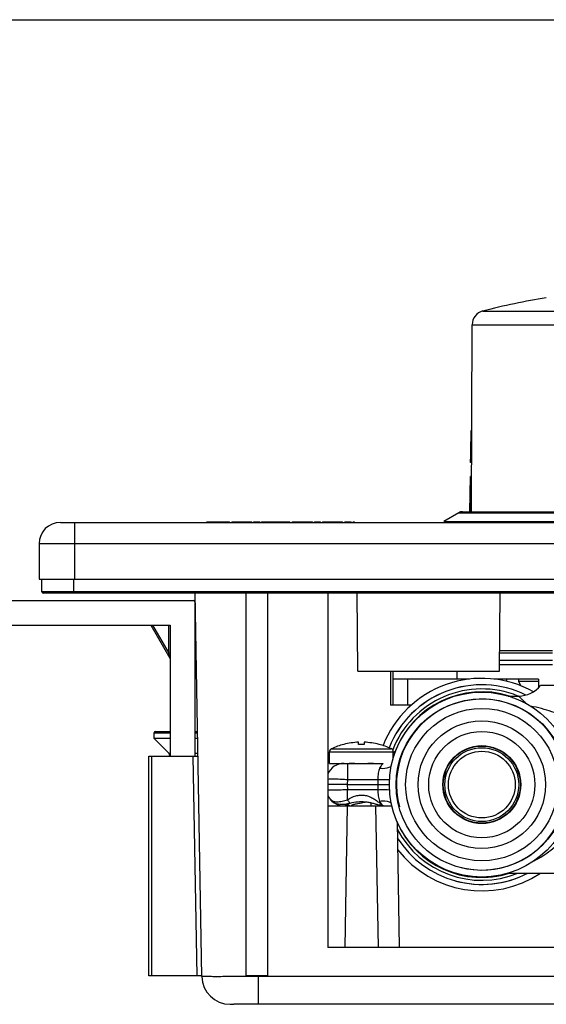
# Model space of a CAD drawing. Units: millimetres. Extents: x 0 to 841, y 0 to 594.
# Drawn here: x 298 to 373, y 455 to 594 of the extents above; entities that cross this region are included whole.
import ezdxf

# ---------------------------------------------------------------- set-up
doc = ezdxf.new("R2010")
doc.units = ezdxf.units.MM
doc.header["$LTSCALE"] = 46.255
doc.layers.get('0').update_dxf_attribs({"linetype": 'CONTINUOUS'})
doc.layers.add('A_STD', color=7, linetype='CONTINUOUS')
doc.layers.add('BEARBEITUNG', color=7, linetype='CONTINUOUS')

msp = doc.modelspace()

# ---------------------------------------------------------------- linework, layer by layer
at = {"color": 7, "linetype": 'Continuous'}
for p, q in [((0, 594), (841, 594)), ((363.63, 552.89), (413.33, 552.89)), ((362.02, 524.57), (362.12, 550.96)), ((362.12, 550.96), (414.83, 550.96)), ((361.91, 532.88), (361.97, 536.03)), ((362.07, 536.03), (361.97, 536.03)), ((362.01, 532.88), (362.06, 535.64)), ((361.91, 532.88), (361.91, 532.43)), ((361.91, 532.88), (361.91, 532.88)), ((361.93, 532.43), (361.93, 532.88)), ((362.03, 532.88), (361.93, 532.88)), ((362.03, 532.43), (361.93, 532.43)), ((362.02, 532.43), (362.03, 532.43)), ((362.03, 532.43), (362.03, 532.88)), ((361.89, 531.63), (361.9, 531.98)), ((361.89, 531.53), (361.89, 531.63)), ((361.99, 531.53), (361.89, 531.53)), ((361.99, 531.63), (362, 531.98)), ((361.99, 531.53), (361.99, 531.63)), ((361.77, 524.57), (361.86, 529.53)), ((361.96, 529.53), (361.86, 529.53)), ((361.87, 524.57), (361.96, 529.53)), ((360.25, 524.44), (416.71, 524.44)), ((360.75, 524.57), (416.21, 524.57)), ((303.98, 523.07), (472.98, 523.07)), ((305.98, 523.07), (305.98, 515.07)), ((324.68, 523.07), (324.68, 523.17)), ((324.68, 523.17), (327.84, 523.17)), ((325.59, 523.07), (325.59, 523.17)), ((326.93, 523.07), (326.93, 523.17)), ((327.84, 523.07), (327.84, 523.17)), ((328.18, 523.17), (328.18, 523.07)), ((328.18, 523.17), (331.02, 523.17)), ((330.44, 523.07), (330.44, 523.17)), ((330.94, 523.07), (330.94, 523.17)), ((331.02, 523.07), (331.02, 523.17)), ((331.26, 523.17), (331.26, 523.07)), ((331.26, 523.17), (331.29, 523.17)), ((331.34, 523.07), (331.34, 523.17)), ((331.34, 523.17), (332.15, 523.17)), ((332.09, 523.07), (332.09, 523.17)), ((332.15, 523.07), (332.15, 523.17)), ((332.38, 523.07), (332.38, 523.17)), ((332.38, 523.17), (336.38, 523.17)), ((333.13, 523.07), (333.13, 523.17)), ((333.97, 523.07), (333.97, 523.17)), ((334.72, 523.07), (334.72, 523.17)), ((335.63, 523.07), (335.63, 523.17)), ((336.38, 523.07), (336.38, 523.17)), ((336.72, 523.17), (336.72, 523.07)), ((336.72, 523.17), (339.56, 523.17)), ((338.98, 523.07), (338.98, 523.17)), ((339.48, 523.07), (339.48, 523.17)), ((339.56, 523.07), (339.56, 523.17)), ((339.8, 523.17), (339.8, 523.07)), ((339.8, 523.17), (339.82, 523.17)), ((339.88, 523.07), (339.88, 523.17)), ((339.88, 523.17), (340.69, 523.17)), ((340.63, 523.07), (340.63, 523.17)), ((340.7, 523.07), (340.7, 523.17)), ((340.97, 523.17), (340.97, 523.07)), ((340.97, 523.17), (343.81, 523.17)), ((343.23, 523.07), (343.23, 523.17)), ((343.73, 523.07), (343.73, 523.17)), ((343.81, 523.07), (343.81, 523.17)), ((344.13, 523.07), (344.13, 523.17)), ((344.13, 523.17), (345.04, 523.17)), ((345.04, 523.07), (345.04, 523.17)), ((345.26, 523.17), (345.52, 523.17)), ((345.52, 523.07), (345.52, 523.17)), ((358.11, 523.21), (418.84, 523.21)), ((300.98, 520.07), (300.98, 515.07)), ((300.98, 520.07), (475.98, 520.07)), ((300.98, 515.07), (475.98, 515.07)), ((301.38, 513.27), (301.38, 515.07)), ((305.88, 513.07), (305.88, 515.07)), ((475.58, 513.27), (301.38, 513.27)), ((475.38, 513.07), (301.58, 513.07)), ((323.96, 459), (323.01, 513.07)), ((330.23, 459.07), (330.23, 513.07)), ((333.23, 513.07), (333.23, 459.07)), ((341.73, 513.07), (341.73, 463.07)), ((345.98, 502.07), (345.88, 513.07)), ((365.98, 502.07), (366.07, 513.07)), ((206.98, 512.07), (322.78, 512.07)), ((322.98, 511.87), (322.98, 490.07)), ((316.77, 508.57), (319.45, 503.92)), ((316.99, 508.57), (319.28, 504.61)), ((319.28, 504.61), (319.28, 508.57)), ((319.36, 504.29), (319.28, 504.61)), ((373.48, 504.61), (366, 504.61)), ((319.4, 504.14), (319.36, 504.29)), ((319.45, 503.92), (319.4, 504.14)), ((373.48, 503.57), (365.99, 503.57)), ((373.48, 502.97), (365.99, 502.97)), ((345.98, 502.07), (365.98, 502.07)), ((350.58, 502.07), (350.58, 497.27)), ((350.98, 497.27), (350.98, 502.07)), ((359.98, 500.97), (359.98, 502.07)), ((361.75, 500.97), (350.98, 500.97)), ((352.98, 500.97), (352.98, 497.27)), ((371.48, 500.97), (365.2, 500.97)), ((366.98, 500.97), (366.98, 500.66)), ((368.66, 500.97), (368.66, 500.67)), ((368.66, 500.67), (371.48, 500.67)), ((368.66, 500.67), (368.92, 500.04)), ((371.48, 500.97), (371.48, 499.74)), ((367.21, 498.57), (368.66, 498.57)), ((352.98, 497.27), (350.58, 497.27)), ((353.51, 497.27), (352.98, 497.27)), ((317.23, 493.37), (319.48, 493.37)), ((317.43, 493.57), (319.48, 493.57)), ((322.98, 493.57), (323.35, 493.57)), ((322.98, 493.37), (323.36, 493.37)), ((346.08, 491.75), (346.08, 492.06)), ((346.88, 492.06), (346.88, 491.75)), ((341.98, 490.69), (350.98, 490.69)), ((342.27, 491.14), (350.69, 491.14)), ((343.98, 491.75), (343.98, 491.75)), ((348.98, 491.75), (348.98, 491.75)), ((316.48, 459.07), (316.48, 490.07)), ((316.48, 490.07), (323.41, 490.07)), ((316.88, 459.07), (316.88, 490.07)), ((323.29, 459.07), (322.74, 490.07)), ((344.53, 489.07), (344.53, 486.79)), ((344.53, 486.79), (344.47, 486.07)), ((344.53, 486.79), (348.79, 486.79)), ((344.47, 486.07), (341.73, 486.07)), ((344.47, 486.07), (344.53, 485.35)), ((344.47, 486.07), (348.78, 486.07)), ((344.53, 483.94), (344.53, 485.35)), ((348.79, 485.35), (344.53, 485.35)), ((348.78, 486.07), (350.43, 486.07)), ((347.88, 483.07), (347.88, 483.51)), ((341.73, 483.07), (350.78, 483.07)), ((344.48, 483.07), (344.13, 463.07)), ((348.48, 483.07), (348.83, 463.07)), ((351.52, 480.87), (351.83, 463.07)), ((367.21, 473.57), (377.67, 473.57)), ((435.23, 463.07), (341.73, 463.07)), ((323.96, 459.07), (316.48, 459.07)), ((330.76, 458.99), (330.18, 458.99)), ((333.23, 459.07), (330.23, 459.07)), ((331.96, 459), (331.95, 459.07)), ((331.96, 455.07), (331.96, 459)), ((445, 459), (331.96, 459)), ((445, 455.07), (331.96, 455.07))]:
    msp.add_line(p, q, dxfattribs=at)
for radius in [5.44, 5.21, 4.71]:
    msp.add_circle((363.48, 486.07), radius, dxfattribs=at)
for centre, radius, start, end in [((388.48, 456.03), 100, 99.144, 104.3906), ((364.12, 550.96), 2, 104.3906, 179.7766), ((369.67, 532.06), 7.77, 178.1741, 178.5521), ((380.52, 531.8), 18.62, 178.5874, 178.9645), ((418.58, 531.12), 56.69, 178.9774, 179.1322), ((369.77, 532.06), 7.77, 178.1745, 178.5519), ((380.66, 531.8), 18.67, 178.5875, 178.9648), ((418.77, 531.12), 56.78, 178.9774, 179.1314), ((360.75, 523.57), 1, 90, 120), ((303.98, 520.07), 3, 90, 180), ((301.58, 513.27), 0.2, 180, 270), ((322.78, 511.87), 0.2, 0, 90), ((363.48, 486.07), 14.09, 63.815, 158.3215), ((363.48, 486.07), 13.5, 67.8345, 158.7704), ((363.48, 486.07), 13.1, 72.6086, 159.1473), ((317.43, 493.37), 0.2, 90, 180), ((346.48, 482.07), 9.99, 92.2943, 104.4894), ((346.48, 482.07), 9.99, 75.5106, 87.7057), ((342.48, 490.69), 0.5, 114.9011, 180), ((346.48, 482.07), 10, 104.4775, 114.9011), ((346.48, 482.07), 9.68, 87.6323, 92.3677), ((346.48, 482.07), 10, 65.0989, 75.5225), ((350.48, 490.69), 0.5, 0, 65.0989), ((352.1, 489.4), 1.59, 132.7301, 134.9713), ((352.14, 489.35), 1.65, 123.2312, 132.6523), ((357.76, 515.01), 25.14, 254.9683, 255.0908), ((344.03, 486.57), 2.5, 90.0002, 157.1994), ((349.07, 490.86), 2.15, 332.5189, 335.2004), ((363.06, 486.34), 14.28, 178.2072, 181.088), ((363.06, 485.8), 14.28, 178.912, 181.7928), ((344.03, 485.57), 2.5, 202.7992, 270), ((328.45, 428.25), 57.25, 73.5524, 73.9328), ((332.56, 442.2), 42.71, 73.3648, 73.5422), ((349.89, 485.67), 2.61, 263.8216, 264.3764), ((363.48, 486.07), 13.1, 204.0843, 287.3422), ((363.48, 486.07), 13.5, 207.7506, 292.1591), ((363.48, 486.07), 14.09, 212.1467, 297.4147), ((327.96, 459.07), 4, 181, 270)]:
    msp.add_arc(centre, radius, start, end, dxfattribs=at)
at = {"color": 2, "linetype": 'Continuous'}
for radius, start, end in [(14.08, 63.8373, 158.3216), (12.05, 255, 195), (14.08, 255, 297.3909)]:
    msp.add_arc((363.48, 486.07), radius, start, end, dxfattribs=at)
at = {"color": 7, "linetype": 'Continuous'}
for points, knots in [([(361.9, 532.31), (361.91, 532.33), (361.91, 532.36), (361.91, 532.4), (361.91, 532.42), (361.91, 532.43), (361.91, 532.43)], [0, 0, 0, 0, 0.425408, 0.737738, 0.930722, 1, 1, 1, 1]), ([(362, 532.31), (362.01, 532.32), (362.01, 532.36), (362.01, 532.4), (362.01, 532.43)], [0, 0, 0, 0, 0.365608, 1, 1, 1, 1]), ([(319.48, 504.61), (319.48, 504.61), (319.47, 504.61), (319.46, 504.61), (319.44, 504.61), (319.42, 504.61), (319.39, 504.61), (319.34, 504.61), (319.31, 504.61), (319.28, 504.61)], [0, 0, 0, 0, 0.019414, 0.076088, 0.167986, 0.291975, 0.443259, 0.616722, 1, 1, 1, 1]), ([(369.71, 497.53), (369.63, 497.61), (369.49, 497.76), (369.28, 497.96), (369.1, 498.14), (368.95, 498.29), (368.84, 498.39), (368.77, 498.46), (368.73, 498.5), (368.7, 498.53), (368.68, 498.55), (368.67, 498.56), (368.66, 498.57), (368.66, 498.57)], [0, 0, 0, 0, 0.221788, 0.419693, 0.591659, 0.735697, 0.849966, 0.89544, 0.932882, 0.962131, 0.983112, 0.995757, 1, 1, 1, 1]), ([(375.88, 494.96), (375.5, 495.26), (374.68, 495.8), (373.34, 496.39), (371.89, 496.81), (370.88, 497.04), (370.36, 497.15)], [0, 0, 0, 0, 0.242032, 0.483435, 0.732883, 1, 1, 1, 1]), ([(349.52, 489.07), (349.52, 489.07), (349.52, 489.07), (349.51, 489.06), (349.5, 489.04), (349.48, 489.01), (349.44, 488.96), (349.38, 488.88), (349.31, 488.79), (349.2, 488.62), (349.12, 488.49), (349.06, 488.39)], [0, 0, 0, 0, 0.00467, 0.018509, 0.041343, 0.072994, 0.161502, 0.280774, 0.42742, 0.598179, 1, 1, 1, 1]), ([(349.06, 488.39), (348.94, 488.18), (348.86, 487.78), (348.81, 487.24), (348.8, 486.94), (348.79, 486.79)], [0, 0, 0, 0, 0.45773, 0.721917, 1, 1, 1, 1]), ([(349.06, 488.39), (349.21, 488.37), (349.76, 488.34), (350.33, 488.45), (350.69, 488.63)], [0, 0, 0, 0, 0.267122, 1, 1, 1, 1]), ([(341.73, 486.85), (341.87, 486.87), (342.24, 486.88), (342.87, 486.88), (343.66, 486.85), (344.23, 486.81), (344.53, 486.79)], [0, 0, 0, 0, 0.156711, 0.390499, 0.680354, 1, 1, 1, 1]), ([(348.79, 486.79), (348.94, 486.78), (349.49, 486.77), (350.05, 486.77), (350.45, 486.79)], [0, 0, 0, 0, 0.271925, 1, 1, 1, 1]), ([(344.53, 485.35), (344.23, 485.33), (343.66, 485.3), (342.87, 485.27), (342.24, 485.26), (341.87, 485.27), (341.73, 485.29)], [0, 0, 0, 0, 0.319646, 0.609501, 0.843289, 1, 1, 1, 1]), ([(348.79, 485.35), (348.94, 485.36), (349.49, 485.37), (350.05, 485.37), (350.45, 485.35)], [0, 0, 0, 0, 0.271929, 1, 1, 1, 1]), ([(348.79, 485.35), (348.8, 485.2), (348.81, 484.91), (348.86, 484.36), (348.94, 483.96), (349.06, 483.75)], [0, 0, 0, 0, 0.278083, 0.54227, 1, 1, 1, 1]), ([(342.14, 483.94), (342.3, 483.75), (342.72, 483.45), (343.44, 483.28), (344.17, 483.31), (344.66, 483.4), (344.91, 483.47)], [0, 0, 0, 0, 0.256379, 0.498146, 0.739331, 1, 1, 1, 1]), ([(342.14, 483.94), (342.23, 483.84), (342.44, 483.72), (342.76, 483.66), (343.18, 483.63), (343.79, 483.71), (344.27, 483.85), (344.53, 483.94)], [0, 0, 0, 0, 0.168588, 0.274262, 0.394014, 0.673316, 1, 1, 1, 1]), ([(344.53, 483.94), (344.89, 484.18), (345.48, 484.48), (346.35, 484.61), (347.02, 484.57), (347.65, 484.38), (348.22, 484.09), (348.7, 483.76), (349, 483.53), (349.14, 483.43)], [0, 0, 0, 0, 0.253833, 0.38605, 0.518559, 0.649841, 0.777185, 0.895981, 1, 1, 1, 1]), ([(344.91, 483.47), (345.25, 483.56), (345.94, 483.69), (346.83, 483.69), (347.53, 483.59), (348.04, 483.48), (348.52, 483.33), (348.84, 483.24), (349, 483.2)], [0, 0, 0, 0, 0.252377, 0.508025, 0.635218, 0.760396, 0.882894, 1, 1, 1, 1]), ([(345.08, 483.11), (345.08, 483.13), (345.12, 483.17), (345.19, 483.21), (345.27, 483.24), (345.38, 483.27), (345.5, 483.31), (345.64, 483.34), (345.85, 483.38), (346.13, 483.44), (346.49, 483.5), (346.85, 483.57), (347.08, 483.61), (347.19, 483.63)], [0, 0, 0, 0, 0.037024, 0.067892, 0.107952, 0.156957, 0.21431, 0.279165, 0.350501, 0.507883, 0.676071, 0.843842, 1, 1, 1, 1]), ([(349.06, 483.75), (349.21, 483.77), (349.76, 483.81), (350.33, 483.7), (350.69, 483.51)], [0, 0, 0, 0, 0.26712, 1, 1, 1, 1]), ([(349.06, 483.75), (349.09, 483.7), (349.19, 483.53), (349.3, 483.37), (349.38, 483.26)], [0, 0, 0, 0, 0.29171, 1, 1, 1, 1]), ([(349.14, 483.43), (349.16, 483.41), (349.24, 483.35), (349.32, 483.3), (349.38, 483.26)], [0, 0, 0, 0, 0.266834, 1, 1, 1, 1]), ([(349.38, 483.26), (349.43, 483.21), (349.52, 483.14), (349.62, 483.08), (349.67, 483.07)], [0, 0, 0, 0, 0.5922, 1, 1, 1, 1]), ([(370.88, 475.32), (371.71, 475.75), (373.34, 476.78), (374.73, 478.13), (375.35, 478.89)], [0, 0, 0, 0, 0.487324, 1, 1, 1, 1]), ([(330.18, 458.99), (329.75, 458.99), (328.92, 458.98), (327.74, 458.98), (326.68, 458.97), (325.88, 458.97), (325.32, 458.97), (324.97, 458.98), (324.67, 458.98), (324.42, 458.98), (324.23, 458.99), (324.1, 458.99), (324.03, 458.99), (323.99, 458.99), (323.97, 459), (323.96, 459), (323.96, 459)], [0, 0, 0, 0, 0.205965, 0.397988, 0.570713, 0.71922, 0.783046, 0.839317, 0.887626, 0.927623, 0.959047, 0.981653, 0.989602, 0.995305, 0.998758, 1, 1, 1, 1])]:
    msp.add_open_spline(points, degree=3, knots=knots, dxfattribs=at)
for points in [[(348.99, 483.2), (349.07, 483.18), (349.15, 483.16), (349.23, 483.14)], [(349.23, 483.14), (349.36, 483.11), (349.48, 483.09), (349.6, 483.07)], [(331.96, 459), (331.56, 459), (331.16, 459), (330.76, 458.99)]]:
    msp.add_open_spline(points, degree=3, dxfattribs=at)
at = {"layer": 'A_STD', "color": 7, "linetype": 'Continuous'}
for p, q in [((360.25, 524.44), (358.11, 523.21)), ((207.08, 508.57), (319.48, 508.57)), ((319.48, 508.57), (319.48, 490.07)), ((373.48, 504.97), (366, 504.97)), ((405.18, 500.07), (371.78, 500.07)), ((317.23, 492.57), (317.23, 493.37)), ((317.23, 492.57), (319.29, 490.51)), ((319.48, 492.57), (317.23, 492.57)), ((323.37, 492.57), (322.98, 492.57)), ((319.29, 490.51), (319.41, 490.07)), ((319.29, 490.51), (319.48, 490.51)), ((322.98, 490.51), (323.41, 490.51)), ((341.98, 489.07), (341.98, 490.69)), ((350.98, 489.8), (350.98, 490.69)), ((341.98, 489.07), (349.53, 489.07)), ((342.14, 483.94), (342.14, 483.94)), ((349, 483.2), (348.99, 483.2)), ((327.98, 455.07), (328.48, 455.07)), ((331.96, 455.07), (328.48, 455.07))]:
    msp.add_line(p, q, dxfattribs=at)
for centre, radius, start, end in [((368.66, 502.57), 4, 269.9999, 321.3179), ((343.11, 485.18), 1.5, 203.0795, 204.1694), ((349.55, 483.98), 0.909, 245.1814, 248.7273)]:
    msp.add_arc(centre, radius, start, end, dxfattribs=at)
for points, knots in [([(348.21, 489.07), (347.94, 489.07), (347.36, 489.03), (346.48, 489), (345.6, 489.03), (345.02, 489.07), (344.74, 489.07)], [0, 0, 0, 0, 0.237631, 0.499992, 0.762356, 1, 1, 1, 1]), ([(344.53, 483.94), (344.56, 483.87), (344.63, 483.74), (344.71, 483.6), (344.78, 483.52), (344.83, 483.48), (344.88, 483.46), (344.91, 483.47)], [0, 0, 0, 0, 0.378399, 0.672175, 0.784704, 0.874723, 1, 1, 1, 1]), ([(344.11, 483.08), (344.16, 483.08), (344.21, 483.1), (344.26, 483.12), (344.28, 483.13)], [0, 0, 0, 0, 0.743777, 1, 1, 1, 1]), ([(344.15, 483.33), (344.17, 483.31), (344.21, 483.29), (344.26, 483.28), (344.29, 483.27)], [0, 0, 0, 0, 0.404213, 1, 1, 1, 1]), ([(344.28, 483.13), (344.29, 483.14), (344.35, 483.17), (344.4, 483.2), (344.43, 483.23)], [0, 0, 0, 0, 0.241822, 1, 1, 1, 1]), ([(349.38, 483.26), (349.32, 483.22), (349.19, 483.18), (349.06, 483.18), (349, 483.2)], [0, 0, 0, 0, 0.526854, 1, 1, 1, 1]), ([(349.52, 483.07), (349.45, 483.07), (349.34, 483.09), (349.24, 483.12), (349.22, 483.13)], [0, 0, 0, 0, 0.745819, 1, 1, 1, 1])]:
    msp.add_open_spline(points, degree=3, knots=knots, dxfattribs=at)
at = {"layer": 'BEARBEITUNG', "color": 7, "linetype": 'Continuous'}
for radius in [13.05, 12.1, 10.75, 9, 7.5, 5.5]:
    msp.add_circle((363.48, 486.07), radius, dxfattribs=at)
for start, end in [(60.9111, 158.3975), (217.5222, 303.5486)]:
    msp.add_arc((363.48, 486.07), 15, start, end, dxfattribs=at)

doc.saveas('drawing.dxf')
